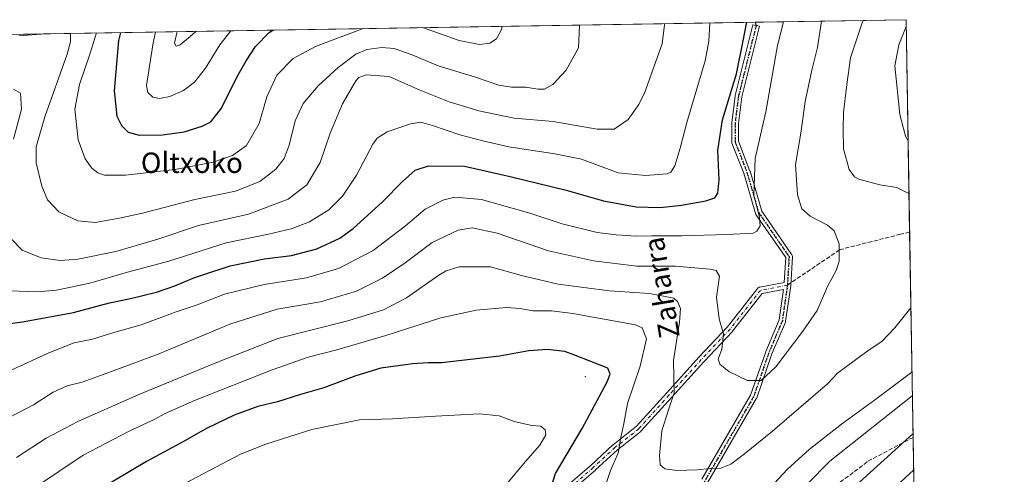
# Model space of a CAD drawing. Units: metres. Extents: x 610264 to 613695, y 4766336 to 4768705.
# Drawn here: x 613309 to 613695, y 4768527 to 4768705 of the extents above; entities that cross this region are included whole.
import ezdxf
from ezdxf.enums import TextEntityAlignment as Align

# ---------------------------------------------------------------- set-up
doc = ezdxf.new("R2010")
doc.units = ezdxf.units.M
doc.header["$MEASUREMENT"] = 0
for name, pattern in [('DGN Style 3', [2.307223458686699, 1.648016756204785, -0.6592067024819142]), ('DGN Style 4', [2.6384748266838614, 1.318413404963828, -0.6592067024819142, 0.001648016756204785, -0.6592067024819142]), ('DGN Style 5', [1.1536117293433497, 0.4944050268614355, -0.6592067024819142])]:
    doc.linetypes.add(name, pattern=pattern)
for name, color, linetype, lineweight in [('Arbolado forestal CxS', 92, 'Continuous', 0), ('Camino Cxs', 7, 'Continuous', 0), ('Camino eje', 30, 'DGN Style 4', 13), ('Centroide de Edificación ligera', 7, 'Continuous', 0), ('Comarca CxS', 21, 'Continuous', 0), ('Comunidad Autónoma CxS', 142, 'Continuous', 0), ('Curva de nivel maestra', 30, 'Continuous', 30), ('Curva de nivel normal', 30, 'Continuous', 0), ('Espacio natural protegido CxS', 121, 'Continuous', 0), ('Municipio CxS', 4, 'Continuous', 0), ('Provincia CxS', 1, 'Continuous', 0), ('Ruta', 7, 'DGN Style 5', 30), ('Senda', 7, 'DGN Style 3', 0), ('Senda no paivmentada conexión', 7, 'DGN Style 3', 0), ('Texto cartográfico', 7, 'Continuous', 0)]:
    doc.layers.add(name, color=color, linetype=linetype, lineweight=lineweight)
doc.styles.add('Style-Arial', font='txt')

msp = doc.modelspace()

# ---------------------------------------------------------------- linework, layer by layer
at = {"layer": 'Arbolado forestal CxS', "color": 92, "linetype": 'Continuous', "lineweight": 0, "extrusion": (-0.1072858085459562, -0.0017575073674113, 0.9942266675424141), "elevation": -73365.7803846248, "flags": 128}
msp.add_lwpolyline([(-4758013.860699394, 687120.9413812289), (-4758013.860699394, 687721.6923420238)], dxfattribs=at)
at = {"layer": 'Arbolado forestal CxS', "color": 92, "linetype": 'Continuous', "lineweight": 0, "extrusion": (-0.2956323190725853, -0.004843128779455402, 0.9552895247114305), "elevation": -203682.2508385086, "flags": 128}
msp.add_lwpolyline([(-4758013.359116945, 660955.3522098298), (-4758013.359116945, 661017.2654136384)], dxfattribs=at)
at = {"layer": 'Arbolado forestal CxS', "color": 92, "linetype": 'Continuous', "lineweight": 0, "extrusion": (0.001124934537867838, -0.06761801793579768, 0.9977106485212633), "elevation": -320893.2697174831, "flags": 128}
msp.add_lwpolyline([(692895.7972847553, 4747003.721672442), (692895.7972847553, 4746920.178580408)], dxfattribs=at)
at = {"layer": 'Arbolado forestal CxS', "color": 92, "linetype": 'Continuous', "lineweight": 0, "extrusion": (0.00160008760468092, -0.09617476315346125, 0.9953631772634716), "elevation": -456780.0247365958, "flags": 128}
msp.add_lwpolyline([(692899.0444395046, 4735775.668406936), (692899.0444395046, 4735694.88500236)], dxfattribs=at)
at = {"layer": 'Arbolado forestal CxS', "color": 92, "linetype": 'Continuous', "lineweight": 0, "extrusion": (-2.049020167972048e-05, 0.001231602191100559, 0.9999992413678095), "elevation": 6715.718666632684, "flags": 128}
msp.add_lwpolyline([(613659.3414974359, 4768536.487470425), (613662.6488024538, 4768337.695819656)], dxfattribs=at)
at = {"layer": 'Arbolado forestal CxS', "color": 92, "linetype": 'Continuous', "lineweight": 0}
msp.add_polyline3d([(613000.2605, 4768694.1281, 786.001099999994), (613656.5999999996, 4768704.880000001, 868.7678000000016), (613674.3990000002, 4767635.0372, 1052.506999999998)], dxfattribs=at)
at = {"layer": 'Camino Cxs', "color": 7, "linetype": 'Continuous', "lineweight": 0}
for points in [[(613523.2867000002, 4768521.7303, 896.2330999999976), (613533.1933000004, 4768530.3159, 895.2421999999933), (613541.7773000002, 4768538.239700001, 893.3214000000008), (613541.8234999999, 4768538.280300001, 893.3237999999984), (613541.8558999998, 4768538.306500001, 893.3254000000015), (613551.0280999999, 4768545.513300001, 891.3358000000007), (613562.8605000004, 4768558.660499999, 889.689599999998), (613575.4389000004, 4768572.562700001, 883.059500000003), (613586.6517000003, 4768584.4351, 885.3120000000055), (613598.5209999997, 4768599.601299999, 876.2419999999984), (613598.5487000003, 4768599.635700001, 876.2602000000044), (613598.7089000001, 4768599.7959, 876.3524000000034), (613598.8945000004, 4768599.925899999, 876.4412000000011), (613599.0999999996, 4768600.021700001, 876.5249999999943), (613599.3049999997, 4768600.0777, 876.5984999999928), (613608.8898999998, 4768601.8749, 879.343200000003), (613609.4650999998, 4768611.658100001, 861.9787999999972), (613597.8142999997, 4768628.487299999, 871.4208999999975), (613597.7096999995, 4768628.668099999, 871.4657000000008), (613597.6350999996, 4768628.863299999, 871.5506000000023), (613593.0207000002, 4768644.683900001, 872.3537000000069), (613588.4108999996, 4768656.537500001, 867.7847999999941), (613588.3623000003, 4768656.690500001, 867.5222000000067), (613588.3327000003, 4768656.848300001, 867.2752999999939), (613588.3227000004, 4768657.008500001, 867.0504999999977), (613588.3227000004, 4768664.284499999, 865.0813000000053), (613588.3327000003, 4768664.445699999, 864.9762000000047), (613589.6557999998, 4768675.029100001, 869.2439000000013), (613589.6654000003, 4768675.093699999, 869.3218999999954), (613589.6846000003, 4768675.183700001, 869.4315999999964), (613596.6290999996, 4768702.916099999, 874.0703999999969), (613599.1513, 4768702.284499999, 875.7887999999948), (613592.2257000003, 4768674.628500001, 868.9122999999963), (613590.9225000005, 4768664.203700001, 866.5513999999966), (613590.9225000005, 4768657.2523, 870.5252999999939), (613595.4644999999, 4768645.5735, 873.2026000000042), (613595.4744999995, 4768645.546900001, 873.2176999999939), (613595.5009000005, 4768645.4663, 873.2609999999986), (613600.0721000005, 4768629.7939, 874.2712999999932), (613611.8584000003, 4768612.769300001, 861.5026000000071), (613611.9154000003, 4768612.679300001, 861.5329000000056), (613612.0109000001, 4768612.473900001, 861.6443), (613612.0697999997, 4768612.254899999, 862.1698999999935), (613612.0893000001, 4768612.029300001, 862.6925999999949), (613612.0871000001, 4768611.9529, 862.8650000000052), (613611.4256999996, 4768600.708100001, 880.0385999999999), (613611.4149000002, 4768600.600500001, 880.0236000000004), (613609.4304999998, 4768586.709899999, 877.8554000000004), (613609.3964999998, 4768586.546700001, 877.9103999999934), (613609.3416999998, 4768586.3893, 877.9624999999943), (613604.0663000002, 4768573.8607, 877.867499999993), (613598.1239, 4768556.6931, 883.7274999999937), (613598.0239000004, 4768556.4769, 883.8136999999989), (613578.8409000002, 4768523.402899999, 886.0804999999965)], [(613523.2867000002, 4768521.7303, 896.2330999999976), (613533.1933000004, 4768530.3159, 895.2421999999933), (613541.7773000002, 4768538.239700001, 893.3214000000008), (613541.8234999999, 4768538.280300001, 893.3237999999984), (613541.8558999998, 4768538.306500001, 893.3254000000015), (613551.0280999999, 4768545.513300001, 891.3358000000007), (613562.8605000004, 4768558.660499999, 889.689599999998), (613575.4389000004, 4768572.562700001, 883.059500000003), (613586.6517000003, 4768584.4351, 885.3120000000055), (613598.5209999997, 4768599.601299999, 876.2419999999984), (613598.5487000003, 4768599.635700001, 876.2602000000044), (613598.7089000001, 4768599.7959, 876.3524000000034), (613598.8945000004, 4768599.925899999, 876.4412000000011), (613599.0999999996, 4768600.021700001, 876.5249999999943), (613599.3049999997, 4768600.0777, 876.5984999999928), (613608.8898999998, 4768601.8749, 879.343200000003), (613609.4650999998, 4768611.658100001, 861.9787999999972), (613597.8142999997, 4768628.487299999, 871.4208999999975), (613597.7096999995, 4768628.668099999, 871.4657000000008), (613597.6350999996, 4768628.863299999, 871.5506000000023), (613593.0207000002, 4768644.683900001, 872.3537000000069), (613588.4108999996, 4768656.537500001, 867.7847999999941), (613588.3623000003, 4768656.690500001, 867.5222000000067), (613588.3327000003, 4768656.848300001, 867.2752999999939), (613588.3227000004, 4768657.008500001, 867.0504999999977), (613588.3227000004, 4768664.284499999, 865.0813000000053), (613588.3327000003, 4768664.445699999, 864.9762000000047), (613589.6557999998, 4768675.029100001, 869.2439000000013), (613589.6654000003, 4768675.093699999, 869.3218999999954), (613589.6846000003, 4768675.183700001, 869.4315999999964), (613596.6290999996, 4768702.916099999, 874.0703999999969), (613599.1513, 4768702.284499999, 875.7887999999948), (613592.2257000003, 4768674.628500001, 868.9122999999963), (613590.9225000005, 4768664.203700001, 866.5513999999966), (613590.9225000005, 4768657.2523, 870.5252999999939), (613595.4644999999, 4768645.5735, 873.2026000000042), (613595.4744999995, 4768645.546900001, 873.2176999999939), (613595.5009000005, 4768645.4663, 873.2609999999986), (613600.0721000005, 4768629.7939, 874.2712999999932), (613611.8584000003, 4768612.769300001, 861.5026000000071), (613611.9154000003, 4768612.679300001, 861.5329000000056), (613612.0109000001, 4768612.473900001, 861.6443), (613612.0697999997, 4768612.254899999, 862.1698999999935), (613612.0893000001, 4768612.029300001, 862.6925999999949), (613612.0871000001, 4768611.9529, 862.8650000000052), (613611.4256999996, 4768600.708100001, 880.0385999999999), (613611.4149000002, 4768600.600500001, 880.0236000000004), (613609.4304999998, 4768586.709899999, 877.8554000000004), (613609.3964999998, 4768586.546700001, 877.9103999999934), (613609.3416999998, 4768586.3893, 877.9624999999943), (613604.0663000002, 4768573.8607, 877.867499999993), (613598.1239, 4768556.6931, 883.7274999999937), (613598.0239000004, 4768556.4769, 883.8136999999989), (613578.8409000002, 4768523.402899999, 886.0804999999965)], [(613576.6281000003, 4768524.7697, 887.431700000001), (613595.7112999996, 4768557.671900001, 884.1977999999945), (613601.6270000003, 4768574.7609, 875.1349999999949), (613601.6536999998, 4768574.830499999, 874.979800000001), (613606.8803000003, 4768587.2437, 878.3451999999961), (613608.5845999997, 4768599.172300001, 879.0457000000025), (613600.2660999997, 4768597.612700001, 876.8812999999938), (613588.6618999997, 4768582.785300001, 885.2415999999939), (613588.6342000002, 4768582.7509, 885.2434000000068), (613588.5835999995, 4768582.6939, 885.2465999999986), (613577.3481000002, 4768570.797700001, 885.1745999999986), (613564.7909000004, 4768556.9187, 889.5213999999978), (613552.8857000005, 4768543.6907, 890.8003999999928), (613552.7550999997, 4768543.5645, 890.8225999999995), (613552.7226, 4768543.538100001, 890.8282999999938), (613543.5027000001, 4768536.2941, 893.2014999999956), (613534.9419, 4768528.3917, 894.6533000000054), (613534.9116000002, 4768528.364499999, 894.6635999999999), (613525.0120999999, 4768519.7849, 895.869399999996)], [(613576.6281000003, 4768524.7697, 887.431700000001), (613595.7112999996, 4768557.671900001, 884.1977999999945), (613601.6270000003, 4768574.7609, 875.1349999999949), (613601.6536999998, 4768574.830499999, 874.979800000001), (613606.8803000003, 4768587.2437, 878.3451999999961), (613608.5845999997, 4768599.172300001, 879.0457000000025), (613600.2660999997, 4768597.612700001, 876.8812999999938), (613588.6618999997, 4768582.785300001, 885.2415999999939), (613588.6342000002, 4768582.7509, 885.2434000000068), (613588.5835999995, 4768582.6939, 885.2465999999986), (613577.3481000002, 4768570.797700001, 885.1745999999986), (613564.7909000004, 4768556.9187, 889.5213999999978), (613552.8857000005, 4768543.6907, 890.8003999999928), (613552.7550999997, 4768543.5645, 890.8225999999995), (613552.7226, 4768543.538100001, 890.8282999999938), (613543.5027000001, 4768536.2941, 893.2014999999956), (613534.9419, 4768528.3917, 894.6533000000054), (613534.9116000002, 4768528.364499999, 894.6635999999999), (613525.0120999999, 4768519.7849, 895.869399999996)]]:
    msp.add_polyline3d(points, dxfattribs=at)
at = {"layer": 'Camino eje', "color": 30, "linetype": 'DGN Style 4', "lineweight": 13}
for points in [[(613597.8901000004, 4768702.600099999, 875.0387999999948), (613590.9455000004, 4768674.867900001, 869.1763999999966), (613589.6226000005, 4768664.284499999, 865.7741999999998), (613589.6226000005, 4768657.008500001, 868.8696999999958), (613594.2527999999, 4768645.1022, 872.729800000001), (613598.8831000002, 4768629.2272, 872.9033000000054), (613610.7893000003, 4768612.029200001, 861.9863000000041), (613610.1278999997, 4768600.784399999, 879.6435999999958)], [(613610.1278999997, 4768600.784399999, 879.6435999999958), (613608.1435000002, 4768586.8937, 878.0383000000003), (613602.8518000003, 4768574.325999999, 875.6420999999974), (613596.8986999998, 4768557.1281, 883.9171999999963), (613577.7163000006, 4768524.0551, 886.691300000006), (613566.4715, 4768508.841499999, 883.9358000000066), (613550.5965, 4768496.273800001, 890.8071999999958), (613535.6700999998, 4768482.095100001, 891.0602999999975), (613531.9951, 4768475.090100001, 887.6937999999938), (613528.3651000002, 4768468.6951, 888.4502000000066), (613524.6300999997, 4768459.415100001, 882.0815000000002), (613516.1451000003, 4768444.0351, 880.4535000000034), (613510.4151, 4768434.690099999, 887.3559999999999), (613509.1801000005, 4768432.985099999, 887.1208000000044), (613506.8639000002, 4768429.749299999, 884.681700000001)], [(613610.1278999997, 4768600.784399999, 879.6435999999958), (613599.5444999998, 4768598.800000001, 876.5475000000006), (613587.6381999999, 4768583.5864, 885.3518999999943), (613576.3934000004, 4768571.680199999, 884.2146999999969), (613563.8256999999, 4768557.7895, 889.766499999998), (613551.9194, 4768544.5603, 891.1073000000034), (613542.659, 4768537.284299999, 893.3200000000071), (613534.0599999996, 4768529.346799999, 894.9594000000071), (613524.1381000001, 4768520.7478, 896.045499999993)]]:
    msp.add_polyline3d(points, dxfattribs=at)
at = {"layer": 'Centroide de Edificación ligera', "color": 7, "linetype": 'Continuous', "lineweight": 0}
msp.add_point((613531, 4768565, 893.8834999999963), dxfattribs=at)
at = {"layer": 'Comarca CxS', "color": 21, "linetype": 'Continuous', "lineweight": 0, "flags": 128}
msp.add_lwpolyline([(610360.6355131945, 4768650.886953956), (613656.6000008711, 4768704.879982279), (613695.090000871, 4766391.359982301)], dxfattribs=at)
at = {"layer": 'Comunidad Autónoma CxS', "color": 142, "linetype": 'Continuous', "lineweight": 0, "flags": 128}
msp.add_lwpolyline([(611251.4029731483, 4766351.320431211), (610301.110000845, 4766335.749982302), (610281.3558254812, 4767559.37173364), (610280.3961961464, 4767618.813512636), (610263.7600008451, 4768649.299982281), (610360.6355131945, 4768650.886953956), (613656.6000008711, 4768704.879982279), (613695.090000871, 4766391.359982301), (613411.9537817772, 4766386.720825574), (611909.6227759486, 4766362.105292416)], close=True, dxfattribs=at)
at = {"layer": 'Curva de nivel maestra', "color": 30, "linetype": 'Continuous', "lineweight": 30, "flags": 128}
for points, elevation in [([(613295.0999999996, 4768584.360099999), (613310.5300000003, 4768586.4001), (613330.4400000004, 4768590.090100001), (613344.5599999996, 4768593.9001), (613352.8399999999, 4768595.6601), (613362.9100000003, 4768598.100099999), (613370.1600000003, 4768600.530099999), (613377.6500000004, 4768603.7401), (613381.1550000003, 4768604.8903), (613391.79, 4768608.380100001), (613405.2300000006, 4768611.140100001), (613415.8200000003, 4768612.390100001), (613425.8200000003, 4768615.090100001), (613434.7800000003, 4768619.290100001), (613440, 4768622.9801), (613445.5999999996, 4768628.170100001), (613451.4699999997, 4768633.440099999), (613459.3099999996, 4768641.420100001), (613464.3499999996, 4768645.960100001), (613469.4800000006, 4768647.590100001), (613483.6900000004, 4768647.440099999), (613501.4699999997, 4768643.4301), (613523.4699999997, 4768638.020099999), (613538.1299999999, 4768633.8301), (613550.9100000003, 4768631.5001), (613560.25, 4768631.2401), (613568.5700000003, 4768632.1501), (613578.1200000001, 4768633.880100001), (613581.6399999997, 4768635.120100001), (613582.8499999996, 4768636.860099999), (613583.4400000004, 4768642.090100001), (613582.8899999997, 4768653.6501), (613584.7599999999, 4768665.6601), (613590.2100000001, 4768683.600099999), (613593.0700000003, 4768697.920100001), (613594.0599999996, 4768703.380100001), (613594.2627999998, 4768703.8588)], 850), ([(613348.8246999999, 4768699.838099999), (613348.0700000003, 4768696.720100001), (613346.3600000005, 4768676.960100001), (613347.4800000006, 4768667.0601), (613349.2000000002, 4768663.450099999), (613351.9000000004, 4768660.8101), (613356.1799999997, 4768659.620100001), (613365.3300000001, 4768659.700099999), (613373.8200000003, 4768660.9301), (613380.8399999999, 4768663.0801), (613381.1550000003, 4768663.242699999), (613384.25, 4768664.840100001), (613388.3899999997, 4768670.1601), (613394.3899999997, 4768682.350099999), (613398.0999999996, 4768688.7401), (613401.7400000002, 4768694.4101), (613407.1600000003, 4768699.920100001), (613408.5048000002, 4768700.8158)], 825), ([(613517.0899999999, 4768519.9001), (613519.2999999998, 4768527.020099999), (613529.6600000003, 4768544.600099999), (613539.4900000002, 4768562.920100001), (613540.6399999997, 4768565.940099999), (613539.7999999998, 4768568.280099999), (613526.5, 4768573.550100001), (613522.9500000002, 4768574.780099999), (613516.1699999999, 4768575.630100001), (613508.7999999998, 4768575.140100001), (613497.3200000003, 4768573.020099999), (613474.6600000003, 4768570.390100001), (613469.4400000004, 4768570.4101), (613463.4199999999, 4768570.0601), (613450.9000000004, 4768568.340100001), (613441.0599999996, 4768565.3201), (613428.4600000001, 4768560.630100001), (613419.4000000004, 4768557.9801), (613410.3600000005, 4768555.050100001), (613402.6600000003, 4768553.2601), (613393.3600000005, 4768549.880100001), (613382.8099999996, 4768544.8101), (613381.1550000003, 4768543.8554), (613374.0899999999, 4768539.780099999), (613359, 4768531.7601), (613340.5999999996, 4768520.770099999)], 875), ([(613659.5362999998, 4768528.3849), (613636.1399999997, 4768506.710100001), (613624.9000000004, 4768493.840100001), (613616.6200000001, 4768483.1501), (613605.8799999999, 4768475.290100001), (613603.9500000002, 4768473.450099999), (613602.8600000005, 4768470.1801), (613604.3200000003, 4768464.690099999), (613608.8399999999, 4768459.0601), (613617.5599999996, 4768453.030099999), (613626.8899999997, 4768447.1801), (613641.4299999997, 4768436.270099999), (613661.2558000004, 4768425.035800001)], 850)]:
    msp.add_lwpolyline(points, dxfattribs=dict(at, elevation=elevation))
at = {"layer": 'Curva de nivel normal', "color": 30, "linetype": 'Continuous', "lineweight": 0, "flags": 128}
for points, elevation in [([(613302.2800000003, 4768547.430000001), (613314.7699999996, 4768553.91), (613322.5099999999, 4768558.850000001), (613327.9800000006, 4768561.310000001), (613333.8600000005, 4768562.75), (613342.5, 4768565.91), (613363.6200000001, 4768573.82), (613391.6799999997, 4768585.550000001), (613410.2800000003, 4768591.390000001), (613427.2100000001, 4768594.32), (613441.3700000001, 4768598.539999999), (613451.5300000003, 4768603.619999999), (613460.3399999999, 4768609.529999999), (613471.0199999996, 4768617.58), (613481.0800000001, 4768622.32), (613486.5800000001, 4768623.24), (613496.4800000006, 4768621.27), (613516.4699999997, 4768614.310000001), (613534.1299999999, 4768610.350000001), (613551.1299999999, 4768608.32), (613566.2300000006, 4768608.210000001), (613579.9199999999, 4768607.08), (613582.1900000004, 4768606.539999999), (613583.5800000001, 4768604.42), (613582.4000000004, 4768596.08), (613583.3499999996, 4768587.66), (613585.0899999999, 4768581.779999999), (613584.4600000001, 4768575.77), (613583.04, 4768571.84), (613583.6100000005, 4768569.890000001), (613587.2000000002, 4768566.939999999), (613594.5, 4768563.4), (613599.8399999999, 4768563.439999999), (613605.54, 4768568.810000001), (613616.1200000001, 4768582.800000001), (613621.79, 4768590.850000001), (613625.7800000003, 4768600.369999999), (613629.2400000002, 4768606.529999999), (613630.4600000001, 4768610.230000001), (613630.4299999997, 4768617.07), (613628.4800000006, 4768622.119999999), (613625.79, 4768624.4), (613619.0099999999, 4768627.850000001), (613615.7699999996, 4768630.76), (613614.0599999996, 4768636.27), (613613.2400000002, 4768648.140000001), (613615.4000000004, 4768660.460000001), (613617.0199999996, 4768672.76), (613619.7400000002, 4768685.130000001), (613621.9400000004, 4768693.960000001), (613623.4199000001, 4768704.3365)], 860), ([(613305.6200000001, 4768598.58), (613316.2000000002, 4768598.27), (613323.7999999998, 4768598.859999999), (613336.7999999998, 4768601.66), (613351.6500000004, 4768605.9), (613367.8300000001, 4768610.17), (613390.2300000006, 4768617.369999999), (613406.79, 4768620.810000001), (613415.7000000002, 4768622.850000001), (613422.9199999999, 4768625.689999999), (613430.5199999996, 4768630.390000001), (613435.8899999997, 4768635.75), (613441.3399999999, 4768643.92), (613447.75, 4768656.119999999), (613449.4100000003, 4768658.49), (613453.29, 4768660.949999999), (613462.4100000003, 4768664.050000001), (613466.4600000001, 4768664.730000001), (613471.1299999999, 4768663.4), (613481.8200000003, 4768659.76), (613490.7999999998, 4768657.42), (613501.04, 4768654.99), (613519, 4768652.279999999), (613529.4400000004, 4768650.230000001), (613543.7999999998, 4768644.789999999), (613554.5800000001, 4768643.76), (613562.9900000002, 4768644.41), (613564.4699999997, 4768645.119999999), (613566.0300000003, 4768647.539999999), (613568.1200000001, 4768654.539999999), (613570.6600000003, 4768664.529999999), (613577.9299999997, 4768688.74), (613579.3899999997, 4768696.51), (613579.7762000002, 4768703.6215)], 845), ([(613306.1299999999, 4768618.800000001), (613310.4000000004, 4768614.560000001), (613317.7999999998, 4768611.59), (613325.1900000004, 4768610.539999999), (613332.1399999997, 4768610.970000001), (613347.0599999996, 4768614), (613363.4299999997, 4768618.869999999), (613379.3600000005, 4768624.27), (613398.9699999997, 4768628.640000001), (613414.5499999998, 4768634.59), (613421.8600000005, 4768640.210000001), (613427.0899999999, 4768648.92), (613431.0499999998, 4768660.369999999), (613435.79, 4768671.91), (613441.0099999999, 4768680.850000001), (613442.2400000002, 4768682.25), (613445.1200000001, 4768683.25), (613454.1399999997, 4768682.58), (613465.8099999996, 4768677.33), (613477.5999999996, 4768672.619999999), (613489.2000000002, 4768669.130000001), (613503.04, 4768666.32), (613518.3499999996, 4768664.960000001), (613535.5700000003, 4768662.029999999), (613542.2699999996, 4768662.02), (613547.7999999998, 4768665.779999999), (613551.9299999997, 4768671.600000001), (613554.25, 4768676.449999999), (613561.0199999996, 4768695.42), (613562, 4768702.859999999), (613561.8095000006, 4768703.327199999)], 840), ([(613306.3499999996, 4768567.630000001), (613320.54, 4768574.24), (613326.7199999997, 4768576.640000001), (613330.6699999999, 4768578.26), (613337.8600000005, 4768579.609999999), (613346.2699999996, 4768582.34), (613356.9299999997, 4768585.27), (613370.7199999997, 4768590.350000001), (613378.8899999997, 4768593.17), (613389.6500000004, 4768597.25), (613405.1600000003, 4768601.09), (613421.6799999997, 4768603.66), (613434.3200000003, 4768607.350000001), (613447.8099999996, 4768614.480000001), (613460.4800000006, 4768624.08), (613468.1900000004, 4768630.57), (613475.1500000004, 4768634.180000001), (613479.8300000001, 4768635.300000001), (613490.2999999998, 4768634.369999999), (613509.2100000001, 4768629.029999999), (613521.8300000001, 4768624.82), (613535.6299999999, 4768621.42), (613543.0899999999, 4768620.619999999), (613550.8799999999, 4768620), (613557.04, 4768620.210000001), (613568.8099999996, 4768620.100000001), (613586.3700000001, 4768620.630000001), (613596.6799999997, 4768621.16), (613598.2000000002, 4768621.960000001), (613599.4900000002, 4768624.08), (613599.2000000002, 4768627.5), (613596.9900000002, 4768636.15), (613597.4500000002, 4768650.52), (613601.6699999999, 4768668.74), (613606.2699999996, 4768694.74), (613608.6311999997, 4768704.0942)], 855), ([(613329.2435, 4768699.5174), (613329.29, 4768696.15), (613327.9500000002, 4768691.369999999), (613319.2800000003, 4768666.74), (613315.7999999998, 4768655.02), (613315.8799999999, 4768648.810000001), (613318, 4768639.680000001), (613320.3099999996, 4768634.24), (613324.7000000002, 4768629.560000001), (613332.2000000002, 4768626.02), (613339, 4768625.42), (613348.5, 4768627.119999999), (613357.5, 4768629), (613378, 4768634.359999999), (613393.8600000005, 4768637.730000001), (613403.4000000004, 4768641.49), (613409.6600000003, 4768646.230000001), (613413.0199999996, 4768650.42), (613414.9699999997, 4768655.75), (613417.3499999996, 4768665.289999999), (613420.4100000003, 4768671.99), (613426.2400000002, 4768678.939999999), (613434.1600000003, 4768686.119999999), (613441.0300000003, 4768691.380000001), (613445.3399999999, 4768693.199999999), (613451.2000000002, 4768694.02), (613456.0300000003, 4768693.600000001), (613463.1100000005, 4768691.119999999), (613473.2599999999, 4768686.84), (613487.9199999999, 4768682.32), (613497.04, 4768679.210000001), (613501.9800000006, 4768678.369999999), (613507.5899999999, 4768678.430000001), (613512.29, 4768677.619999999), (613515.0199999996, 4768677.680000001), (613518.2400000002, 4768679.460000001), (613523.4100000003, 4768685.039999999), (613528.2199999997, 4768693.91), (613528.6399999997, 4768702.58), (613528.5713999998, 4768702.7827)], 835), ([(613467.1930999998, 4768701.7772), (613481.4800000006, 4768696.720000001), (613489.4800000006, 4768695.17), (613493.5300000003, 4768695.65), (613496.1799999997, 4768697.32), (613498.29, 4768701.24), (613498.2816000005, 4768702.286499999)], 830), ([(613639.7642000001, 4768704.6043), (613639.5499999998, 4768704.07), (613634.8899999997, 4768689.890000001), (613633.3700000001, 4768679.49), (613632.1399999997, 4768668.470000001), (613631.9699999997, 4768662.060000001), (613632.0899999999, 4768654.24), (613634.3200000003, 4768646.16), (613636.3899999997, 4768643.310000001), (613638.0800000001, 4768642.350000001), (613646.3600000005, 4768640.140000001), (613653.0199999996, 4768639.07), (613657.7331999998, 4768636.764599999)], 865), ([(613656.6438999996, 4768702.243100001), (613653.8200000003, 4768695.029999999), (613652.1799999997, 4768686.82), (613654.1399999997, 4768667.779999999), (613656.4000000004, 4768659.27), (613657.3904999997, 4768657.3652)], 870), ([(613309.0099999999, 4768698.539999999), (613317.6799999997, 4768699.24), (613318.2478999998, 4768699.337300001)], 835), ([(613339.4626000002, 4768699.684800001), (613336.9100000003, 4768691.41), (613332.7800000003, 4768679.5), (613330.9699999997, 4768669.779999999), (613332.3099999996, 4768657.74), (613335.0800000001, 4768650.33), (613337.6299999999, 4768646.689999999), (613339.9600000001, 4768644.84), (613342.54, 4768643.980000001), (613350.8300000001, 4768643.939999999), (613370.2800000003, 4768646.15), (613385.1699999999, 4768649.039999999), (613392.7300000006, 4768651.619999999), (613398.1799999997, 4768655.529999999), (613403.2000000002, 4768664.25), (613406.1500000004, 4768674.699999999), (613410.1500000004, 4768683.140000001), (613416.4900000002, 4768689.630000001), (613425.2100000001, 4768694.32), (613443.8658999996, 4768701.395099999)], 830), ([(613362.5768999998, 4768700.0635), (613361.4900000002, 4768695.029999999), (613359.0199999996, 4768679.08), (613359.6399999997, 4768676.369999999), (613361.5899999999, 4768674.49), (613364.1200000001, 4768674.039999999), (613368.1600000003, 4768674.800000001), (613373.4900000002, 4768677.17), (613377.8200000003, 4768680.380000001), (613382.1500000004, 4768685.930000001), (613387.8200000003, 4768695.050000001), (613392.0630999999, 4768700.546499999)], 820), ([(613371.0477999998, 4768700.202199999), (613370.8799999999, 4768699.75), (613370.0099999999, 4768695.710000001), (613370.7100000001, 4768694.539999999), (613372.29, 4768694.980000001), (613376.1500000004, 4768698.32), (613378.5438999999, 4768700.325099999)], 815), ([(613306.9600000001, 4768677.65), (613309.6799999997, 4768676.119999999), (613310.0800000001, 4768669.76), (613306.9900000002, 4768658.09)], 840), ([(613658.4787, 4768591.956700001), (613652.2199999997, 4768584.08), (613647.0700000003, 4768578.689999999), (613642.1200000001, 4768575.439999999), (613636.79, 4768571.59), (613629.8099999996, 4768566.4), (613625.7800000003, 4768562.210000001), (613604.2599999999, 4768543.59), (613593.3399999999, 4768534.77), (613587.9800000006, 4768530.65), (613583.9800000006, 4768529.039999999), (613579.8200000003, 4768528.949999999), (613574.7199999997, 4768528.41), (613566.7699999996, 4768528.16), (613562.1600000003, 4768528.859999999), (613560.2800000003, 4768530.470000001), (613560.04, 4768534.100000001), (613560.8700000001, 4768543.680000001), (613563.4000000004, 4768551.58), (613565.7400000002, 4768558.58), (613565.54, 4768571.350000001), (613567.7999999998, 4768586.32), (613568.2199999997, 4768591.65), (613567.0599999996, 4768594.460000001), (613565.5800000001, 4768595.730000001), (613556.0899999999, 4768597.51), (613540.3799999999, 4768598.67), (613520.2599999999, 4768601.210000001), (613506, 4768604.609999999), (613493.7999999998, 4768608.02), (613481.5099999999, 4768607.949999999), (613476.4199999999, 4768606.460000001), (613473.5199999996, 4768604.699999999), (613460.8600000005, 4768595.9), (613451.9199999999, 4768591.130000001), (613437.9500000002, 4768586.83), (613410.4800000006, 4768579.890000001), (613386.8200000003, 4768570.640000001), (613355.8200000003, 4768557.850000001), (613332.1200000001, 4768547.350000001), (613319.7400000002, 4768540.880000001), (613308.1900000004, 4768533.25)], 865), ([(613315.1600000003, 4768521.439999999), (613334.2199999997, 4768534.17), (613352.29, 4768543.66), (613362.1200000001, 4768548.16), (613366.3799999999, 4768550.57), (613377.8200000003, 4768555.600000001), (613408.2199999997, 4768567.699999999), (613422.4000000004, 4768572.67), (613433.5899999999, 4768575.439999999), (613452.7800000003, 4768581.119999999), (613474.3099999996, 4768588.060000001), (613488.2599999999, 4768591.050000001), (613500.0499999998, 4768592.029999999), (613505.4699999997, 4768591.74), (613510.4600000001, 4768590.77), (613517.7599999999, 4768590.730000001), (613526.0499999998, 4768589.689999999), (613550.6699999999, 4768585.300000001), (613553.25, 4768584.07), (613554.9199999999, 4768579.76), (613552.5, 4768569.100000001), (613547.5, 4768554.430000001), (613545.9800000006, 4768546.58), (613544.9199999999, 4768541.15), (613543.8300000001, 4768535.02), (613540.8300000001, 4768528.210000001), (613538.0700000003, 4768520)], 870), ([(613601.5999999996, 4768519.380000001), (613610.1600000003, 4768528.699999999), (613618.6799999997, 4768536.42), (613631.2999999998, 4768546.34), (613644.25, 4768555.76), (613658.8981999997, 4768566.736600001)], 865), ([(613659.0528999995, 4768557.4453), (613626.79, 4768531.84), (613617.7999999998, 4768522.779999999)], 860), ([(613489.4500000002, 4768550.430000001), (613472.2599999999, 4768549.5), (613455.4199999999, 4768548.4), (613442.4800000006, 4768548.029999999), (613423.8200000003, 4768544.32), (613405.75, 4768538.57), (613395.8200000003, 4768534.560000001), (613369.1600000003, 4768520.539999999), (613342.6299999999, 4768503.480000001), (613327.3700000001, 4768492.699999999), (613317.5099999999, 4768486.180000001), (613308.1200000001, 4768478.810000001)], 880), ([(613500.1399999997, 4768522.779999999), (613507.4699999997, 4768531.710000001), (613513.1600000003, 4768538.180000001), (613515.5, 4768542.15), (613515.29, 4768544.16), (613513.5899999999, 4768545.51), (613509.9600000001, 4768545.83), (613503.1299999999, 4768547.42), (613497.2599999999, 4768549.560000001), (613489.4500000002, 4768550.430000001)], 880), ([(613659.3004000002, 4768542.5648), (613638.2300000006, 4768523.480000001)], 855)]:
    msp.add_lwpolyline(points, dxfattribs=dict(at, elevation=elevation))
at = {"layer": 'Espacio natural protegido CxS', "color": 121, "linetype": 'Continuous', "lineweight": 0, "flags": 128}
msp.add_lwpolyline([(611251.4029731483, 4766351.320431211), (610301.110000845, 4766335.749982302), (610281.3558254812, 4767559.37173364), (610280.3961961464, 4767618.813512636), (610263.7600008451, 4768649.299982281), (610360.6355131945, 4768650.886953956), (613656.6000008711, 4768704.879982279), (613695.090000871, 4766391.359982301), (613411.9537817772, 4766386.720825574), (611909.6227759486, 4766362.105292416)], close=True, dxfattribs=at)
at = {"layer": 'Municipio CxS', "color": 4, "linetype": 'Continuous', "lineweight": 0, "flags": 128}
msp.add_lwpolyline([(610360.6355131945, 4768650.886953956), (613656.6000008711, 4768704.879982279), (613695.090000871, 4766391.359982301)], dxfattribs=at)
at = {"layer": 'Provincia CxS', "color": 1, "linetype": 'Continuous', "lineweight": 0, "flags": 128}
msp.add_lwpolyline([(611251.4029731483, 4766351.320431211), (610301.110000845, 4766335.749982302), (610281.3558254812, 4767559.37173364), (610280.3961961464, 4767618.813512636), (610263.7600008451, 4768649.299982281), (610360.6355131945, 4768650.886953956), (613656.6000008711, 4768704.879982279), (613695.090000871, 4766391.359982301), (613411.9537817772, 4766386.720825574), (611909.6227759486, 4766362.105292416)], close=True, dxfattribs=at)
at = {"layer": 'Ruta', "color": 7, "linetype": 'DGN Style 5', "lineweight": 30}
msp.add_polyline3d([(613597.4630000005, 4768703.9113, 874.6585000000051), (613597.8901000004, 4768702.600099999, 875.0387999999948), (613590.9455000004, 4768674.867900001, 869.1763999999966), (613589.6226000005, 4768664.284499999, 865.7741999999998), (613589.6226000005, 4768657.008500001, 868.8696999999958), (613594.2527999999, 4768645.1022, 872.729800000001), (613598.8831000002, 4768629.2272, 872.9033000000054), (613610.7893000003, 4768612.029200001, 861.9863000000041), (613610.1278999997, 4768600.784399999, 879.6435999999958), (613608.1435000002, 4768586.8937, 878.0383000000003), (613602.8518000003, 4768574.325999999, 875.6420999999974), (613596.8986999998, 4768557.1281, 883.9171999999963), (613577.7163000006, 4768524.0551, 886.691300000006)], dxfattribs=at)
at = {"layer": 'Senda', "color": 7, "linetype": 'DGN Style 3', "lineweight": 0, "extrusion": (-0.08232992855689354, 0.2527341826688327, 0.9640265638324153), "elevation": 1155540.244220002, "flags": 128}
msp.add_lwpolyline([(-2060466.210781619, -4187630.038880834), (-2060466.21078162, -4187628.608513866)], dxfattribs=at)
at = {"layer": 'Senda', "color": 7, "linetype": 'DGN Style 3', "lineweight": 0}
for points in [[(613657.9864999996, 4768621.5397, 882.689400000003), (613654.4578, 4768620.765000001, 884.1304999999993), (613630.5541000003, 4768614.718, 881.0598000000028), (613611.4846000001, 4768601.709899999, 880.1665000000067)], [(613599.5004000004, 4768500.415100001, 877.5432000000001), (613619.7873999998, 4768515.2709, 873.0700000000071), (613641.6919, 4768531.797700001, 871.0715000000055), (613659.3240999999, 4768541.142000001, 866.369200000001)]]:
    msp.add_polyline3d(points, dxfattribs=at)
at = {"layer": 'Senda no paivmentada conexión', "color": 7, "linetype": 'DGN Style 3', "lineweight": 0, "extrusion": (-0.2506249487798046, -0.1709688140565267, 0.9528676716466066), "elevation": -968229.8437445866, "flags": 128}
msp.add_lwpolyline([(-3593512.324176772, 3043892.613424341), (-3593512.324176772, 3043890.889878707)], dxfattribs=at)

# ---------------------------------------------------------------- texts
at = {"layer": 'Texto cartográfico', "color": 7, "linetype": 'Continuous', "lineweight": 0, "style": 'Style-Arial'}
msp.add_text('Oltxoko', height=8, dxfattribs=at).set_placement((613376.8164719515, 4768648.81015), align=Align.MIDDLE_CENTER)
msp.add_text('Zaharra', height=8, rotation=99.31726274082028, dxfattribs=at).set_placement((613560.7923992341, 4768599.797854423), align=Align.MIDDLE_CENTER)

doc.saveas('drawing.dxf')
